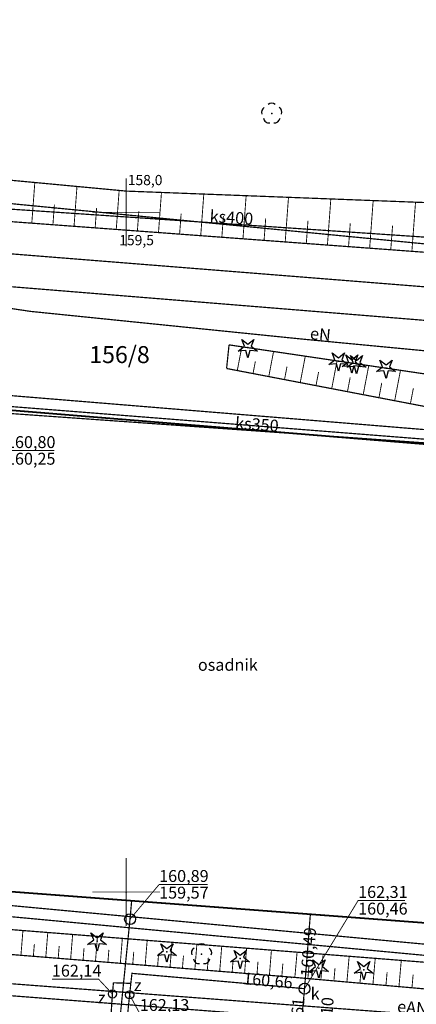
# Model space of a CAD drawing. Extents: x 7517447 to 7517706, y 5974045 to 5974253.
# Drawn here: x 7517592 to 7517621, y 5974092 to 5974164 of the extents above; entities that cross this region are included whole.
import ezdxf
from ezdxf.enums import TextEntityAlignment as Align

# ---------------------------------------------------------------- set-up
doc = ezdxf.new("R2010")
doc.units = 0
doc.header["$MEASUREMENT"] = 0
doc.linetypes.add('423', pattern=[2, 1.5, -0.5])
doc.linetypes.add('9', pattern=[1.75, 1.25, -0.5])
doc.layers.get('0').update_dxf_attribs({"linetype": 'CONTINUOUS'})
for name, color, linetype in [('CHODNIKI', 7, 'CONTINUOUS'), ('DRZEWA', 7, 'CONTINUOUS'), ('ENERGETYKA', 7, 'CONTINUOUS'), ('GRANICE', 7, 'CONTINUOUS'), ('KANALIZACJA', 7, 'CONTINUOUS'), ('OSADNIKI', 7, 'CONTINUOUS'), ('RZEDNE_TERENOWE', 7, 'CONTINUOUS'), ('SIATKA_KWADRATOW', 7, 'CONTINUOUS'), ('SKARPY', 7, 'CONTINUOUS'), ('URZADZENIA_NAZIEMNE', 7, 'CONTINUOUS')]:
    doc.layers.add(name, color=color, linetype=linetype)
doc.styles.add('STYL_ARIAL', font='Arial', dxfattribs={"oblique": 0.1})

# ---------------------------------------------------------------- blocks, each defined once
blk = doc.blocks.new('722')
at = {"color": 0}
blk.add_circle((0, 0), 0.4, dxfattribs=at)
blk.add_circle((0, 0), 0.4, dxfattribs=at)
blk = doc.blocks.new('506')
at = {"color": 0}
blk.add_circle((0, 0), 0.3, dxfattribs=at)
blk.add_circle((0, 0), 0.3, dxfattribs=at)
blk = doc.blocks.new('921')
at = {"color": 0}
for p, q in [((-0.7, -0.25), (-0.25, 0.1)), ((-0.25, 0.1), (-0.45, 0.6)), ((-0.45, 0.6), (0, 0.25)), ((0, 0.25), (0.45, 0.6)), ((0.45, 0.6), (0.25, 0.1)), ((0.25, 0.1), (0.7, -0.25)), ((-0.15, -0.2), (-0.7, -0.25)), ((0, -0.75), (-0.15, -0.2)), ((0.15, -0.2), (0, -0.75)), ((0.7, -0.25), (0.15, -0.2))]:
    blk.add_line(p, q, dxfattribs=at)
blk.add_point((0, 0), dxfattribs=at)
blk = doc.blocks.new('922')
at = {"color": 0}
for centre, radius, start, end in [((0, 0.35), 0.4, 50.114, 129.886), ((-0.35, 0.1), 0.4, 119.84816, 203.51949), ((0.35, 0.1), 0.4, 336.88451, 60.15184), ((-0.2, -0.3), 0.4, 187.477, 278.47884), ((0.2, -0.275), 0.425, 262.64593, 349.62892)]:
    blk.add_arc(centre, radius, start, end, dxfattribs=at)
blk.add_point((0, 0), dxfattribs=at)

msp = doc.modelspace()

# ---------------------------------------------------------------- linework, layer by layer
at = {"layer": 'CHODNIKI', "color": 0, "linetype": '423', "const_width": 0.09}
for points in [[(7517625.4443, 5974094.9588), (7517633.4236, 5974094.4777), (7517635.5711, 5974132.901), (7517583.2076, 5974137.1999)], [(7517623.7518, 5974095.9973), (7517581.585, 5974099.9311), (7517583.7199, 5974136.3287), (7517634.6076, 5974132.3153), (7517632.8923, 5974095.217), (7517625.5466, 5974095.7714)], [(7517557.5825, 5974103.9697), (7517557.4954, 5974103.0598), (7517580.7543, 5974101.8453), (7517580.6123, 5974099.2035), (7517623.6495, 5974095.1847)]]:
    msp.add_lwpolyline(points, dxfattribs=at)
at = {"layer": 'ENERGETYKA', "color": 1, "const_width": 0.09}
for points in [[(7517558.4475, 5974149.8892), (7517578.2258, 5974148.0058), (7517641.0416, 5974143.002), (7517637.7803, 5974113.9555), (7517637.5527, 5974110.698)], [(7517545.0122, 5974132.164), (7517550.1593, 5974132.0533), (7517550.5187, 5974132.1379), (7517550.7301, 5974132.4127), (7517553.1112, 5974143.7354), (7517553.3552, 5974144.0733), (7517553.6744, 5974144.2986), (7517565.7833, 5974143.9135), (7517581.0914, 5974143.4553), (7517589.0908, 5974143.2857), (7517592.9757, 5974142.7117), (7517612.8192, 5974140.69), (7517625.7775, 5974139.4537), (7517627.7532, 5974139.2685), (7517630.2537, 5974139.1758), (7517634.9151, 5974138.9289), (7517649.05, 5974137.4913), (7517653.4599, 5974135.8683), (7517656.3687, 5974134.9383), (7517662.1469, 5974132.6626), (7517664.9517, 5974131.5892), (7517668.4546, 5974131.8399), (7517671.6582, 5974132.3084)], [(7517637.5527, 5974110.698), (7517637.5569, 5974110.1447), (7517637.1525, 5974109.4167), (7517634.6953, 5974101.2977), (7517634.2965, 5974100.3828), (7517634.4512, 5974096.9657), (7517633.475, 5974090.6618), (7517631.9971, 5974090.3499), (7517630.3769, 5974090.3099), (7517580.1876, 5974094.1129), (7517579.7446, 5974101.2829)]]:
    msp.add_lwpolyline(points, dxfattribs=at)
at = {"layer": 'GRANICE', "color": 0, "const_width": 0.09}
msp.add_lwpolyline([(7517566.57, 5974202.11), (7517693.05, 5974194.17), (7517668.46, 5974143.16), (7517566.23, 5974153.1), (7517566.57, 5974202.11)], dxfattribs=at)
at = {"layer": 'KANALIZACJA', "color": 29}
for points, const_width in [([(7517632.6831, 5974100.2946), (7517634.3008, 5974130.8324), (7517635.3811, 5974147.2713), (7517583.241, 5974150.7931), (7517557.0274, 5974151.9222), (7517560.3423, 5974194.9008), (7517493.0437, 5974200.099), (7517478.3972, 5974201.2766), (7517478.3705, 5974226.6264)], 0.09), ([(7517681.683, 5974137.2005), (7517574.578, 5974145.9077), (7517558.1192, 5974147.16), (7517557.5068, 5974132.4688), (7517557.1608, 5974126.7742)], 0.09), ([(7517641.4351, 5974131.6642), (7517585.3161, 5974135.637), (7517584.6435, 5974134.1467), (7517582.8159, 5974136.0875)], 0.09), ([(7517585.3161, 5974135.637), (7517591.1505, 5974132.4729), (7517594.7224, 5974132.4729)], 0.065), ([(7517600.2825, 5974098.0032), (7517602.4261, 5974100.5535), (7517605.998, 5974100.5535)], 0.065), ([(7517600.2825, 5974098.0032), (7517600.4044, 5974099.3574)], 0.09), ([(7517613.13, 5974092.89), (7517617.0741, 5974099.3765), (7517620.5137, 5974099.3765)], 0.065), ([(7517598.4385, 5974079.769), (7517600.2824, 5974098.0032)], 0.09), ([(7517613.13, 5974092.89), (7517613.5571, 5974098.3652)], 0.09), ([(7517598.9882, 5974092.4989), (7517597.9704, 5974093.5889), (7517594.5308, 5974093.5889)], 0.065), ([(7517613.13, 5974092.89), (7517600.4246, 5974094.0171), (7517600.2523, 5974092.4365), (7517599.5085, 5974085.109), (7517599.3444, 5974083.796), (7517612.2029, 5974082.8543), (7517613.13, 5974092.89)], 0.09), ([(7517600.3443, 5974093.2803), (7517599.0616, 5974093.3223), (7517598.9882, 5974092.4989), (7517598.4977, 5974085.2184), (7517598.4339, 5974084.3096), (7517599.402, 5974084.2569)], 0.09), ([(7517600.2523, 5974092.4365), (7517601.001, 5974091.0621), (7517604.4406, 5974091.0621)], 0.065)]:
    msp.add_lwpolyline(points, dxfattribs=dict(at, const_width=const_width))
at = {"layer": 'OSADNIKI', "color": 0, "const_width": 0.125}
msp.add_lwpolyline([(7517584.0287, 5974131.1403), (7517588.093, 5974135.7223), (7517634.3258, 5974131.9383), (7517632.4847, 5974096.9368), (7517582.5478, 5974100.7039), (7517584.0287, 5974131.1403)], dxfattribs=at)
at = {"layer": 'SIATKA_KWADRATOW', "color": 0, "const_width": 0.065}
for points in [[(7517600, 5974147.5), (7517600, 5974152.5)], [(7517597.5, 5974150), (7517602.5, 5974150)], [(7517600, 5974097.5), (7517600, 5974102.5)], [(7517597.5, 5974100), (7517602.5, 5974100)]]:
    msp.add_lwpolyline(points, dxfattribs=at)
at = {"layer": 'SIATKA_KWADRATOW', "color": 0}
for p in [(7517600, 5974150), (7517600, 5974100)]:
    msp.add_point(p, dxfattribs=at)
at = {"layer": 'SKARPY', "color": 0, "linetype": '9', "const_width": 0.09}
for points in [[(7517582.2296, 5974153.2315), (7517600.0179, 5974151.5623), (7517635.4421, 5974150.205)], [(7517633.4825, 5974146.2111), (7517580.1698, 5974150.1566)], [(7517607.392, 5974138.5125), (7517607.5721, 5974140.2501)], [(7517607.5721, 5974140.2501), (7517638.5839, 5974135.652)], [(7517635.9951, 5974133.0344), (7517607.392, 5974138.5125)], [(7517577.9385, 5974098.3067), (7517623.6325, 5974094.7032), (7517626.4637, 5974093.3164)], [(7517626.4324, 5974092.503), (7517625.2748, 5974092.5812), (7517611.9735, 5974093.7564), (7517581.889, 5974096.18), (7517577.8187, 5974096.1965)]]:
    msp.add_lwpolyline(points, dxfattribs=at)
at = {"layer": 'SKARPY', "color": 0, "const_width": 0.065}
for points in [[(7517593.053, 5974149.2032), (7517593.2744, 5974152.1951)], [(7517596.1618, 5974148.9731), (7517596.3787, 5974151.9038)], [(7517599.2705, 5974148.743), (7517599.4829, 5974151.6125)], [(7517602.3793, 5974148.513), (7517602.5977, 5974151.4635)], [(7517605.4881, 5974148.2829), (7517605.7146, 5974151.344)], [(7517608.5968, 5974148.0528), (7517608.8316, 5974151.2246)], [(7517611.7056, 5974147.8227), (7517611.9485, 5974151.1052)], [(7517614.8144, 5974147.5927), (7517615.0655, 5974150.9857)], [(7517617.9231, 5974147.3626), (7517618.1824, 5974150.8663)], [(7517621.0319, 5974147.1325), (7517621.2994, 5974150.7469)], [(7517594.6074, 5974149.0881), (7517594.717, 5974150.5688)], [(7517597.7162, 5974148.8581), (7517597.8235, 5974150.3081)], [(7517600.8249, 5974148.628), (7517600.932, 5974150.0756)], [(7517603.9337, 5974148.3979), (7517604.0449, 5974149.9008)], [(7517607.0424, 5974148.1678), (7517607.1578, 5974149.7261)], [(7517610.1512, 5974147.9378), (7517610.2706, 5974149.5513)], [(7517613.26, 5974147.7077), (7517613.3835, 5974149.3766)], [(7517616.3687, 5974147.4776), (7517616.4963, 5974149.2018)], [(7517619.4775, 5974147.2476), (7517619.6092, 5974149.0271)], [(7517608.179, 5974138.3618), (7517608.5139, 5974140.1104)], [(7517610.496, 5974137.918), (7517610.8496, 5974139.7641)], [(7517612.8131, 5974137.4743), (7517613.1853, 5974139.4178)], [(7517609.3375, 5974138.1399), (7517609.5096, 5974139.0386)], [(7517611.6545, 5974137.6961), (7517611.836, 5974138.6436)], [(7517615.1301, 5974137.0305), (7517615.521, 5974139.0715)], [(7517617.4472, 5974136.5867), (7517617.8567, 5974138.7252)], [(7517619.7642, 5974136.143), (7517620.1924, 5974138.3789)], [(7517613.9716, 5974137.2524), (7517614.1624, 5974138.2485)], [(7517616.2886, 5974136.8086), (7517616.4888, 5974137.8535)], [(7517618.6057, 5974136.3649), (7517618.8151, 5974137.4584)], [(7517620.9227, 5974135.9211), (7517621.1415, 5974137.0634)], [(7517592.253, 5974095.3451), (7517592.3997, 5974097.1663)], [(7517594.082, 5974095.1978), (7517594.229, 5974097.022)], [(7517595.9111, 5974095.0504), (7517596.0583, 5974096.8777)], [(7517597.7401, 5974094.9031), (7517597.8876, 5974096.7335)], [(7517599.5692, 5974094.7557), (7517599.7169, 5974096.5892)], [(7517601.3982, 5974094.6084), (7517601.5461, 5974096.445)], [(7517593.1675, 5974095.2714), (7517593.2409, 5974096.1828)], [(7517594.9965, 5974095.1241), (7517595.0701, 5974096.037)], [(7517596.8256, 5974094.9767), (7517596.8993, 5974095.8912)], [(7517598.6546, 5974094.8294), (7517598.7284, 5974095.7454)], [(7517603.2272, 5974094.461), (7517603.3754, 5974096.3007)], [(7517605.0563, 5974094.3137), (7517605.2047, 5974096.1564)], [(7517606.8853, 5974094.1664), (7517607.034, 5974096.0122)], [(7517608.7144, 5974094.019), (7517608.8633, 5974095.8679)], [(7517610.5434, 5974093.8717), (7517610.6926, 5974095.7236)], [(7517600.4837, 5974094.6821), (7517600.5576, 5974095.5996)], [(7517602.3127, 5974094.5347), (7517602.3868, 5974095.4538)], [(7517604.1418, 5974094.3874), (7517604.2159, 5974095.308)], [(7517605.9708, 5974094.24), (7517606.0451, 5974095.1622)], [(7517607.7998, 5974094.0927), (7517607.8743, 5974095.0164)], [(7517612.4162, 5974093.7173), (7517612.5803, 5974095.5748)], [(7517614.3322, 5974093.5481), (7517614.4979, 5974095.4236)], [(7517616.2481, 5974093.3788), (7517616.4154, 5974095.2723)], [(7517618.164, 5974093.2095), (7517618.3329, 5974095.1211)], [(7517620.08, 5974093.0402), (7517620.2505, 5974094.9699)], [(7517609.6289, 5974093.9453), (7517609.7034, 5974094.8706)], [(7517611.4579, 5974093.798), (7517611.5326, 5974094.7247)], [(7517613.3742, 5974093.6327), (7517613.4567, 5974094.5659)], [(7517615.2901, 5974093.4634), (7517615.3734, 5974094.4057)], [(7517617.2061, 5974093.2941), (7517617.2901, 5974094.2454)], [(7517619.122, 5974093.1249), (7517619.2068, 5974094.0852)], [(7517621.0379, 5974092.9556), (7517621.1236, 5974093.9249)]]:
    msp.add_lwpolyline(points, dxfattribs=at)
at = {"layer": 'URZADZENIA_NAZIEMNE', "color": 0, "const_width": 0.09}
msp.add_lwpolyline([(7517564.1404, 5974090.7391), (7517560.9733, 5974090.8465), (7517561.0478, 5974093.0457), (7517564.2513, 5974092.9371), (7517564.2196, 5974092.0006), (7517568.3827, 5974091.8595), (7517570.1781, 5974092.6131), (7517571.0152, 5974092.7991), (7517574.6677, 5974092.6878), (7517588.2376, 5974091.726), (7517588.3013, 5974092.6175), (7517611.1703, 5974090.8613), (7517611.1012, 5974089.9612), (7517614.2988, 5974089.7157), (7517615.648, 5974089.5177), (7517617.0543, 5974089.2307), (7517618.1736, 5974088.8289), (7517618.8625, 5974088.3983), (7517619.4652, 5974087.9104), (7517619.7235, 5974087.6234), (7517621.6149, 5974087.4793)], dxfattribs=at)

# ---------------------------------------------------------------- block references
at = {"layer": 'DRZEWA', "color": 0}
for name, p in [('922', (7517610.7136, 5974157.2735)), ('921', (7517608.9548, 5974140.0451)), ('921', (7517615.6213, 5974139.0566)), ('921', (7517616.609, 5974138.9102)), ('921', (7517616.9546, 5974138.8589)), ('921', (7517619.1274, 5974138.5368)), ('921', (7517597.86, 5974096.39)), ('921', (7517603, 5974095.59)), ('922', (7517605.55, 5974095.43)), ('921', (7517608.39, 5974095.11)), ('921', (7517614.19, 5974094.41)), ('921', (7517617.49, 5974094.28))]:
    msp.add_blockref(name, p, dxfattribs=at)
at = {"layer": 'KANALIZACJA', "color": 29}
for name, p in [('722', (7517600.2825, 5974098.0032)), ('506', (7517598.9882, 5974092.4989)), ('722', (7517613.13, 5974092.89)), ('506', (7517600.2523, 5974092.4365))]:
    msp.add_blockref(name, p, dxfattribs=at)

# ---------------------------------------------------------------- texts
at = {"layer": 'ENERGETYKA', "color": 1, "style": 'STYL_ARIAL'}
for s, rotation, p in [('eN', 354.5501, (7517614.2585, 5974140.6015)), ('eAN', 355.6668, (7517621.0463, 5974091.0657))]:
    msp.add_text(s, height=0.875, rotation=rotation, dxfattribs=at).set_placement(p, align=Align.CENTER)
at = {"layer": 'GRANICE', "color": 0, "style": 'STYL_ARIAL'}
msp.add_text('156/8', height=1.25, dxfattribs=at).set_placement((7517599.5079, 5974138.9096), align=Align.CENTER)
at = {"layer": 'KANALIZACJA', "color": 29, "style": 'STYL_ARIAL'}
for s, rotation, p in [('ks400', 356.1358, (7517607.7223, 5974149.1882)), ('ks350', 355.9506, (7517609.5954, 5974133.9669))]:
    msp.add_text(s, height=0.875, rotation=rotation, dxfattribs=at).set_placement(p, align=Align.CENTER)
for s, p in [('160,80', (7517591.1505, 5974132.6613)), ('160,25', (7517591.1505, 5974131.4363)), ('160,89', (7517602.4261, 5974100.7419)), ('159,57', (7517602.4261, 5974099.5169)), ('162,31', (7517617.0741, 5974099.5649)), ('160,46', (7517617.0741, 5974098.3399)), ('162,14', (7517594.5308, 5974093.7773)), ('162,13', (7517601.001, 5974091.2505))]:
    msp.add_text(s, height=0.875, dxfattribs=at).set_placement(p)
for s, rotation, p in [('160,49', 85.5397, (7517613.7082, 5974093.7388)), ('161,10', 85.8653, (7517615.0177, 5974088.6004))]:
    msp.add_text(s, height=0.875, rotation=rotation, dxfattribs=at).set_placement(p)
for s, rotation, p in [('160,66', 354.9305, (7517612.2146, 5974092.898)), ('160,61', 84.722, (7517613.1372, 5974092.1755))]:
    msp.add_text(s, height=0.875, rotation=rotation, dxfattribs=at).set_placement(p, align=Align.RIGHT)
for s, p in [('z', (7517600.8487, 5974092.7146)), ('k', (7517613.9046, 5974092.0911)), ('z', (7517598.1991, 5974091.8009))]:
    msp.add_text(s, height=0.875, dxfattribs=at).set_placement(p, align=Align.CENTER)
at = {"layer": 'OSADNIKI', "color": 0, "style": 'STYL_ARIAL'}
msp.add_text('osadnik', height=0.875, dxfattribs=at).set_placement((7517609.6901, 5974116.277), align=Align.RIGHT)
at = {"layer": 'RZEDNE_TERENOWE', "color": 0, "style": 'STYL_ARIAL'}
msp.add_text('158,0', height=0.75, dxfattribs=at).set_placement((7517600.1154, 5974152.0009))
msp.add_text('159,5', height=0.75, dxfattribs=at).set_placement((7517602.0443, 5974147.5797), align=Align.RIGHT)

doc.saveas('drawing.dxf')
